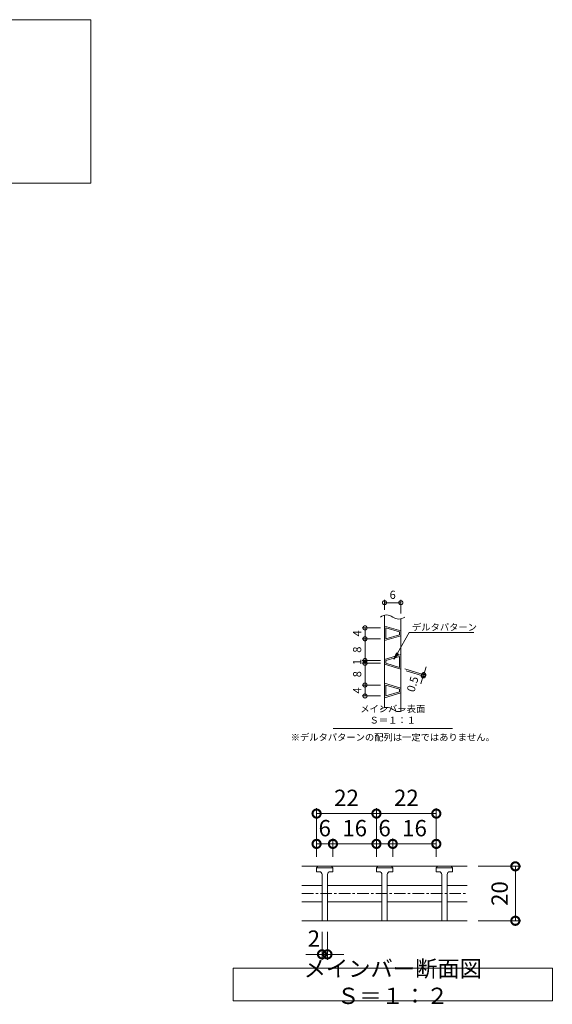
# Model space of a CAD drawing. Units: millimetres. Extents: x -672 to 673, y -400 to 727.
# Drawn here: x 224 to 420, y -302 to 60 of the extents above; entities that cross this region are included whole.
import ezdxf
from ezdxf import colors
from ezdxf.entities.mleader import LeaderData, LeaderLine
from ezdxf.math import Vec2, Vec3

# ---------------------------------------------------------------- set-up
doc = ezdxf.new("R2010")
doc.units = ezdxf.units.MM
doc.linetypes.add('中心線（短）', pattern=[6.773333, 4.233333, -0.846667, 0.846667, -0.846667])
for name, color, linetype, lineweight in [('(K)デルタ模様', 6, 'Continuous', 9), ('(K)メインバー', 3, 'Continuous', 9), ('(K)モルタル', 7, 'Continuous', 9), ('(K)寸法', 2, 'Continuous', 9), ('(K)引出線', 7, 'Continuous', 9), ('(K)文字', 2, 'Continuous', 9)]:
    doc.layers.add(name, color=color, linetype=linetype, lineweight=lineweight)
doc.styles.add('(K)MSゴシック', font='txt')
doc.styles.add('文字_異尺度_H2.5', font='txt', dxfattribs={"height": 2.5})
doc.styles.add('文字_異尺度_H3.0', font='txt', dxfattribs={"height": 3})
doc.dimstyles.new('KAD-1', dxfattribs={"dimtxt": 3, "dimasz": 3, "dimexe": 1, "dimexo": 2, "dimgap": 1, "dimtad": 1, "dimdec": 1, "dimdsep": 46, "dimtxsty": '(K)MSゴシック', "dimblk": 'DOTSMALL', "dimcen": 0, "dimclrd": 7, "dimclre": 7, "dimclrt": 2, "dimadec": 1, "dimazin": 0, "dimtfac": 1, "dimtdec": 1, "dimtmove": 0, "dimatfit": 3, "dimldrblk": 'DOTSMALL', "dimfxl": 1, "dimtfill": 1, "dimlwd": 9, "dimlwe": -1, "dimarcsym": 0})

# ---------------------------------------------------------------- blocks, each defined once
blk = doc.blocks.new('_DotSmall')
at = {"color": 0, "linetype": 'ByBlock', "const_width": 0.5}
blk.add_lwpolyline([(-0.0625, 0, 1), (0.0625, 0, 1)], format="xyb", close=True, dxfattribs=at)
blk = doc.blocks.new('*D24')
at = {"layer": '(K)モルタル', "color": 7, "transparency": 16777216}
for p, q in [((365.35, -178.46), (373.28, -180.83)), ((365.85, -179.13), (373.14, -181.31))]:
    blk.add_line(p, q, dxfattribs=at)
at = {"layer": '(K)モルタル', "color": 7, "lineweight": 9, "transparency": 16777216}
for p, q in [((372.32, -180.55), (372.18, -181.03)), ((372.32, -180.55), (373.18, -177.67)), ((372.18, -181.03), (371.32, -183.9))]:
    blk.add_line(p, q, dxfattribs=at)
at = {"layer": 'Defpoints', "color": 0, "transparency": 16777216}
for p in [(363.43, -177.88), (363.93, -178.55), (372.18, -181.03)]:
    blk.add_point(p, dxfattribs=at)
at = {"layer": '(K)モルタル', "color": 2, "transparency": 16777216, "insert": (368.63, -184.14), "char_height": 3, "attachment_point": 5, "rotation": 73.3001, "style": '(K)MSゴシック', "bg_fill": 3, "box_fill_scale": 1.1, "bg_fill_color": 256, "bg_fill_true_color": 13158600, "bg_fill_transparency": 0}
blk.add_mtext('0.5', dxfattribs=at)
at = {"layer": '(K)モルタル', "color": 7, "lineweight": 9, "transparency": 16777216, "xscale": 3, "yscale": 3, "zscale": 3}
for p, rotation in [((372.18, -181.03), 73.30008375713899), ((372.32, -180.55), 253.300083757139)]:
    blk.add_blockref('_DotSmall', p, dxfattribs=dict(at, rotation=rotation))
blk = doc.blocks.new('*D25')
at = {"layer": '(K)寸法', "color": 7, "transparency": 16777216}
for p, q in [((354.96, -247.45), (354.96, -229.58)), ((376.96, -247.45), (376.96, -229.58))]:
    blk.add_line(p, q, dxfattribs=at)
at = {"layer": '(K)寸法', "color": 7, "lineweight": 9, "transparency": 16777216}
blk.add_line((376.96, -231.58), (354.96, -231.58), dxfattribs=at)
at = {"layer": 'Defpoints', "color": 0, "transparency": 16777216}
for p in [(354.96, -231.58), (354.96, -251.45), (376.96, -251.45)]:
    blk.add_point(p, dxfattribs=at)
at = {"layer": '(K)寸法', "color": 7, "lineweight": 9, "transparency": 16777216, "xscale": 6, "yscale": 6, "zscale": 6, "rotation": 180}
blk.add_blockref('_DotSmall', (354.96, -231.58), dxfattribs=at)
at = {"layer": '(K)寸法', "color": 7, "lineweight": 9, "transparency": 16777216, "xscale": 6, "yscale": 6, "zscale": 6}
blk.add_blockref('_DotSmall', (376.96, -231.58), dxfattribs=at)
at = {"layer": '(K)寸法', "color": 2, "transparency": 16777216, "insert": (365.96, -226.58), "char_height": 6, "attachment_point": 5, "style": '(K)MSゴシック', "bg_fill": 3, "box_fill_scale": 1.1, "bg_fill_color": 256, "bg_fill_true_color": 13158600, "bg_fill_transparency": 0}
blk.add_mtext('22', dxfattribs=at)
blk = doc.blocks.new('*D26')
at = {"layer": '(K)寸法', "color": 7, "transparency": 16777216}
for p, q in [((332.96, -247.45), (332.96, -229.58)), ((354.96, -247.45), (354.96, -229.58))]:
    blk.add_line(p, q, dxfattribs=at)
at = {"layer": '(K)寸法', "color": 7, "lineweight": 9, "transparency": 16777216}
blk.add_line((354.96, -231.58), (332.96, -231.58), dxfattribs=at)
at = {"layer": 'Defpoints', "color": 0, "transparency": 16777216}
for p in [(332.96, -231.58), (332.96, -251.45), (354.96, -251.45)]:
    blk.add_point(p, dxfattribs=at)
at = {"layer": '(K)寸法', "color": 7, "lineweight": 9, "transparency": 16777216, "xscale": 6, "yscale": 6, "zscale": 6, "rotation": 180}
blk.add_blockref('_DotSmall', (332.96, -231.58), dxfattribs=at)
at = {"layer": '(K)寸法', "color": 7, "lineweight": 9, "transparency": 16777216, "xscale": 6, "yscale": 6, "zscale": 6}
blk.add_blockref('_DotSmall', (354.96, -231.58), dxfattribs=at)
at = {"layer": '(K)寸法', "color": 2, "transparency": 16777216, "insert": (343.96, -226.58), "char_height": 6, "attachment_point": 5, "style": '(K)MSゴシック', "bg_fill": 3, "box_fill_scale": 1.1, "bg_fill_color": 256, "bg_fill_true_color": 13158600, "bg_fill_transparency": 0}
blk.add_mtext('22', dxfattribs=at)
blk = doc.blocks.new('*D27')
at = {"layer": '(K)寸法', "color": 7, "transparency": 16777216}
for p, q in [((360.96, -247.45), (360.96, -240.71)), ((376.96, -247.45), (376.96, -240.71))]:
    blk.add_line(p, q, dxfattribs=at)
at = {"layer": '(K)寸法', "color": 7, "lineweight": 9, "transparency": 16777216}
blk.add_line((376.96, -242.71), (360.96, -242.71), dxfattribs=at)
at = {"layer": 'Defpoints', "color": 0, "transparency": 16777216}
for p in [(360.96, -242.71), (360.96, -251.45), (376.96, -251.45)]:
    blk.add_point(p, dxfattribs=at)
at = {"layer": '(K)寸法', "color": 7, "lineweight": 9, "transparency": 16777216, "xscale": 6, "yscale": 6, "zscale": 6, "rotation": 180}
blk.add_blockref('_DotSmall', (360.96, -242.71), dxfattribs=at)
at = {"layer": '(K)寸法', "color": 7, "lineweight": 9, "transparency": 16777216, "xscale": 6, "yscale": 6, "zscale": 6}
blk.add_blockref('_DotSmall', (376.96, -242.71), dxfattribs=at)
at = {"layer": '(K)寸法', "color": 2, "transparency": 16777216, "insert": (368.96, -237.71), "char_height": 6, "attachment_point": 5, "style": '(K)MSゴシック', "bg_fill": 3, "box_fill_scale": 1.1, "bg_fill_color": 256, "bg_fill_true_color": 13158600, "bg_fill_transparency": 0}
blk.add_mtext('16', dxfattribs=at)
blk = doc.blocks.new('*D28')
at = {"layer": '(K)寸法', "color": 7, "transparency": 16777216}
for p, q in [((354.96, -247.45), (354.96, -240.71)), ((360.96, -247.45), (360.96, -240.71))]:
    blk.add_line(p, q, dxfattribs=at)
at = {"layer": '(K)寸法', "color": 7, "lineweight": 9, "transparency": 16777216}
blk.add_line((360.96, -242.71), (354.96, -242.71), dxfattribs=at)
at = {"layer": 'Defpoints', "color": 0, "transparency": 16777216}
for p in [(354.96, -242.71), (354.96, -251.45), (360.96, -251.45)]:
    blk.add_point(p, dxfattribs=at)
at = {"layer": '(K)寸法', "color": 2, "transparency": 16777216, "insert": (357.96, -237.71), "char_height": 6, "attachment_point": 5, "style": '(K)MSゴシック', "bg_fill": 3, "box_fill_scale": 1.1, "bg_fill_color": 256, "bg_fill_true_color": 13158600, "bg_fill_transparency": 0}
blk.add_mtext('6', dxfattribs=at)
at = {"layer": '(K)寸法', "color": 7, "lineweight": 9, "transparency": 16777216, "xscale": 6, "yscale": 6, "zscale": 6, "rotation": 180}
blk.add_blockref('_DotSmall', (354.96, -242.71), dxfattribs=at)
at = {"layer": '(K)寸法', "color": 7, "lineweight": 9, "transparency": 16777216, "xscale": 6, "yscale": 6, "zscale": 6}
blk.add_blockref('_DotSmall', (360.96, -242.71), dxfattribs=at)
blk = doc.blocks.new('*D14')
at = {"layer": '(K)寸法', "color": 7, "transparency": 16777216}
for p, q in [((338.96, -247.45), (338.96, -240.71)), ((354.96, -247.45), (354.96, -240.71))]:
    blk.add_line(p, q, dxfattribs=at)
at = {"layer": '(K)寸法', "color": 7, "lineweight": 9, "transparency": 16777216}
blk.add_line((354.96, -242.71), (338.96, -242.71), dxfattribs=at)
at = {"layer": 'Defpoints', "color": 0, "transparency": 16777216}
for p in [(338.96, -242.71), (338.96, -251.45), (354.96, -251.45)]:
    blk.add_point(p, dxfattribs=at)
at = {"layer": '(K)寸法', "color": 7, "lineweight": 9, "transparency": 16777216, "xscale": 6, "yscale": 6, "zscale": 6, "rotation": 180}
blk.add_blockref('_DotSmall', (338.96, -242.71), dxfattribs=at)
at = {"layer": '(K)寸法', "color": 7, "lineweight": 9, "transparency": 16777216, "xscale": 6, "yscale": 6, "zscale": 6}
blk.add_blockref('_DotSmall', (354.96, -242.71), dxfattribs=at)
at = {"layer": '(K)寸法', "color": 2, "transparency": 16777216, "insert": (346.96, -237.71), "char_height": 6, "attachment_point": 5, "style": '(K)MSゴシック', "bg_fill": 3, "box_fill_scale": 1.1, "bg_fill_color": 256, "bg_fill_true_color": 13158600, "bg_fill_transparency": 0}
blk.add_mtext('16', dxfattribs=at)
blk = doc.blocks.new('*D15')
at = {"layer": '(K)寸法', "color": 7, "transparency": 16777216}
for p, q in [((332.96, -247.45), (332.96, -240.71)), ((338.96, -247.45), (338.96, -240.71))]:
    blk.add_line(p, q, dxfattribs=at)
at = {"layer": '(K)寸法', "color": 7, "lineweight": 9, "transparency": 16777216}
blk.add_line((338.96, -242.71), (332.96, -242.71), dxfattribs=at)
at = {"layer": 'Defpoints', "color": 0, "transparency": 16777216}
for p in [(332.96, -242.71), (332.96, -251.45), (338.96, -251.45)]:
    blk.add_point(p, dxfattribs=at)
at = {"layer": '(K)寸法', "color": 2, "transparency": 16777216, "insert": (335.96, -237.71), "char_height": 6, "attachment_point": 5, "style": '(K)MSゴシック', "bg_fill": 3, "box_fill_scale": 1.1, "bg_fill_color": 256, "bg_fill_true_color": 13158600, "bg_fill_transparency": 0}
blk.add_mtext('6', dxfattribs=at)
at = {"layer": '(K)寸法', "color": 7, "lineweight": 9, "transparency": 16777216, "xscale": 6, "yscale": 6, "zscale": 6, "rotation": 180}
blk.add_blockref('_DotSmall', (332.96, -242.71), dxfattribs=at)
at = {"layer": '(K)寸法', "color": 7, "lineweight": 9, "transparency": 16777216, "xscale": 6, "yscale": 6, "zscale": 6}
blk.add_blockref('_DotSmall', (338.96, -242.71), dxfattribs=at)
blk = doc.blocks.new('*D16')
at = {"layer": '(K)寸法', "color": 7, "transparency": 16777216}
for p, q in [((334.96, -274.95), (334.96, -285.28)), ((336.96, -274.95), (336.96, -285.28))]:
    blk.add_line(p, q, dxfattribs=at)
at = {"layer": '(K)寸法', "color": 7, "lineweight": 9, "transparency": 16777216}
for p, q in [((334.96, -283.28), (328.96, -283.28)), ((336.96, -283.28), (334.96, -283.28)), ((336.96, -283.28), (342.96, -283.28))]:
    blk.add_line(p, q, dxfattribs=at)
at = {"layer": 'Defpoints', "color": 0, "transparency": 16777216}
for p in [(334.96, -270.95), (336.96, -270.95), (334.96, -283.28)]:
    blk.add_point(p, dxfattribs=at)
at = {"layer": '(K)寸法', "color": 2, "transparency": 16777216, "insert": (331.96, -278.28), "char_height": 6, "attachment_point": 5, "style": '(K)MSゴシック', "bg_fill": 3, "box_fill_scale": 1.1, "bg_fill_color": 256, "bg_fill_true_color": 13158600, "bg_fill_transparency": 0}
blk.add_mtext('2', dxfattribs=at)
at = {"layer": '(K)寸法', "color": 7, "lineweight": 9, "transparency": 16777216, "xscale": 6, "yscale": 6, "zscale": 6}
blk.add_blockref('_DotSmall', (334.96, -283.28), dxfattribs=at)
at = {"layer": '(K)寸法', "color": 7, "lineweight": 9, "transparency": 16777216, "xscale": 6, "yscale": 6, "zscale": 6, "rotation": 180}
blk.add_blockref('_DotSmall', (336.96, -283.28), dxfattribs=at)
blk = doc.blocks.new('*D17')
at = {"layer": '(K)寸法', "color": 7, "transparency": 16777216}
for p, q in [((392.33, -250.95), (408.02, -250.95)), ((392.33, -270.95), (408.02, -270.95))]:
    blk.add_line(p, q, dxfattribs=at)
at = {"layer": '(K)寸法', "color": 7, "lineweight": 9, "transparency": 16777216}
blk.add_line((406.02, -250.95), (406.02, -270.95), dxfattribs=at)
at = {"layer": 'Defpoints', "color": 0, "transparency": 16777216}
for p in [(388.33, -250.95), (388.33, -270.95), (406.02, -270.95)]:
    blk.add_point(p, dxfattribs=at)
at = {"layer": '(K)寸法', "color": 7, "lineweight": 9, "transparency": 16777216, "xscale": 6, "yscale": 6, "zscale": 6}
for p, rotation in [((406.02, -250.95), 89.9970227636452), ((406.02, -270.95), 269.9970227636451)]:
    blk.add_blockref('_DotSmall', p, dxfattribs=dict(at, rotation=rotation))
at = {"layer": '(K)寸法', "color": 2, "transparency": 16777216, "insert": (401.02, -260.95), "char_height": 6, "attachment_point": 5, "rotation": 89.997, "style": '(K)MSゴシック', "bg_fill": 3, "box_fill_scale": 1.1, "bg_fill_color": 256, "bg_fill_true_color": 13158600, "bg_fill_transparency": 0}
blk.add_mtext('20', dxfattribs=at)
blk = doc.blocks.new('*D18')
at = {"layer": '(K)寸法', "color": 7, "transparency": 16777216}
for p, q in [((357.93, -156.72), (357.93, -153.12)), ((363.93, -158.07), (363.93, -153.12))]:
    blk.add_line(p, q, dxfattribs=at)
at = {"layer": '(K)寸法', "color": 7, "lineweight": 9, "transparency": 16777216}
blk.add_line((357.93, -154.12), (363.93, -154.12), dxfattribs=at)
at = {"layer": 'Defpoints', "color": 0, "transparency": 16777216}
for p in [(363.93, -154.12), (357.93, -158.72), (363.93, -160.07)]:
    blk.add_point(p, dxfattribs=at)
at = {"layer": '(K)寸法', "color": 7, "lineweight": 9, "transparency": 16777216, "xscale": 3, "yscale": 3, "zscale": 3, "rotation": 180}
blk.add_blockref('_DotSmall', (357.93, -154.12), dxfattribs=at)
at = {"layer": '(K)寸法', "color": 7, "lineweight": 9, "transparency": 16777216, "xscale": 3, "yscale": 3, "zscale": 3}
blk.add_blockref('_DotSmall', (363.93, -154.12), dxfattribs=at)
at = {"layer": '(K)寸法', "color": 2, "transparency": 16777216, "insert": (360.93, -151.62), "char_height": 3, "attachment_point": 5, "style": '(K)MSゴシック', "bg_fill": 3, "box_fill_scale": 1.1, "bg_fill_color": 256, "bg_fill_true_color": 13158600, "bg_fill_transparency": 0}
blk.add_mtext('6', dxfattribs=at)
blk = doc.blocks.new('*D19')
at = {"layer": '(K)寸法', "color": 7, "transparency": 16777216}
for p, q in [((356.43, -184.38), (349.76, -184.38)), ((356.43, -188.38), (349.76, -188.38))]:
    blk.add_line(p, q, dxfattribs=at)
at = {"layer": '(K)寸法', "color": 7, "lineweight": 9, "transparency": 16777216}
blk.add_line((350.76, -188.38), (350.76, -184.38), dxfattribs=at)
at = {"layer": 'Defpoints', "color": 0, "transparency": 16777216}
for p in [(358.43, -184.38), (358.43, -188.38)]:
    blk.add_point(p, dxfattribs=at)
at = {"layer": '(K)寸法', "color": 7, "lineweight": 9, "transparency": 16777216, "xscale": 3, "yscale": 3, "zscale": 3}
for p, rotation in [((350.76, -184.38), 90), ((350.76, -188.38), 270)]:
    blk.add_blockref('_DotSmall', p, dxfattribs=dict(at, rotation=rotation))
at = {"layer": '(K)寸法', "color": 2, "transparency": 16777216, "insert": (348.26, -186.38), "char_height": 3, "attachment_point": 5, "rotation": 90, "style": '(K)MSゴシック', "bg_fill": 3, "box_fill_scale": 1.1, "bg_fill_color": 256, "bg_fill_true_color": 13158600, "bg_fill_transparency": 0}
blk.add_mtext('4', dxfattribs=at)
at = {"layer": 'Defpoints', "color": 0, "transparency": 16777216}
blk.add_point((350.76, -184.38), dxfattribs=at)
blk = doc.blocks.new('*D20')
at = {"layer": '(K)寸法', "color": 7, "transparency": 16777216}
for p, q in [((356.43, -176.38), (349.76, -176.38)), ((356.43, -184.38), (349.76, -184.38))]:
    blk.add_line(p, q, dxfattribs=at)
at = {"layer": '(K)寸法', "color": 7, "lineweight": 9, "transparency": 16777216}
blk.add_line((350.76, -184.38), (350.76, -176.38), dxfattribs=at)
at = {"layer": 'Defpoints', "color": 0, "transparency": 16777216}
for p in [(350.76, -176.38), (358.43, -176.38), (358.43, -184.38)]:
    blk.add_point(p, dxfattribs=at)
at = {"layer": '(K)寸法', "color": 7, "lineweight": 9, "transparency": 16777216, "xscale": 3, "yscale": 3, "zscale": 3}
for p, rotation in [((350.76, -176.38), 90), ((350.76, -184.38), 270)]:
    blk.add_blockref('_DotSmall', p, dxfattribs=dict(at, rotation=rotation))
at = {"layer": '(K)寸法', "color": 2, "transparency": 16777216, "insert": (348.26, -180.38), "char_height": 3, "attachment_point": 5, "rotation": 90, "style": '(K)MSゴシック', "bg_fill": 3, "box_fill_scale": 1.1, "bg_fill_color": 256, "bg_fill_true_color": 13158600, "bg_fill_transparency": 0}
blk.add_mtext('8', dxfattribs=at)
blk = doc.blocks.new('*D21')
at = {"layer": '(K)寸法', "color": 7, "lineweight": 9, "transparency": 16777216}
for p, q in [((350.76, -175.38), (350.76, -172.38)), ((350.76, -176.38), (350.76, -179.38))]:
    blk.add_line(p, q, dxfattribs=at)
at = {"layer": '(K)寸法', "color": 7, "transparency": 16777216}
for p, q in [((356.43, -175.38), (349.76, -175.38)), ((356.43, -176.38), (349.76, -176.38))]:
    blk.add_line(p, q, dxfattribs=at)
at = {"layer": 'Defpoints', "color": 0, "transparency": 16777216}
for p in [(358.43, -175.38), (358.43, -176.38)]:
    blk.add_point(p, dxfattribs=at)
at = {"layer": '(K)寸法', "color": 2, "transparency": 16777216, "insert": (348.26, -175.88), "char_height": 3, "attachment_point": 5, "rotation": 90, "style": '(K)MSゴシック', "bg_fill": 3, "box_fill_scale": 1.1, "bg_fill_color": 256, "bg_fill_true_color": 13158600, "bg_fill_transparency": 0}
blk.add_mtext('1', dxfattribs=at)
at = {"layer": '(K)寸法', "color": 7, "lineweight": 9, "transparency": 16777216}
blk.add_line((350.76, -176.38), (350.76, -175.38), dxfattribs=at)
at = {"layer": 'Defpoints', "color": 0, "transparency": 16777216}
blk.add_point((350.76, -175.38), dxfattribs=at)
at = {"layer": '(K)寸法', "color": 7, "lineweight": 9, "transparency": 16777216, "xscale": 3, "yscale": 3, "zscale": 3}
for p, rotation in [((350.76, -175.38), 270), ((350.76, -176.38), 90)]:
    blk.add_blockref('_DotSmall', p, dxfattribs=dict(at, rotation=rotation))
blk = doc.blocks.new('*D22')
at = {"layer": '(K)寸法', "color": 7, "transparency": 16777216}
for p, q in [((356.43, -167.38), (349.76, -167.38)), ((356.43, -175.38), (349.76, -175.38))]:
    blk.add_line(p, q, dxfattribs=at)
at = {"layer": '(K)寸法', "color": 7, "lineweight": 9, "transparency": 16777216}
blk.add_line((350.76, -175.38), (350.76, -167.38), dxfattribs=at)
at = {"layer": 'Defpoints', "color": 0, "transparency": 16777216}
for p in [(350.76, -167.38), (358.43, -167.38), (358.43, -175.38)]:
    blk.add_point(p, dxfattribs=at)
at = {"layer": '(K)寸法', "color": 7, "lineweight": 9, "transparency": 16777216, "xscale": 3, "yscale": 3, "zscale": 3}
for p, rotation in [((350.76, -167.38), 90), ((350.76, -175.38), 270)]:
    blk.add_blockref('_DotSmall', p, dxfattribs=dict(at, rotation=rotation))
at = {"layer": '(K)寸法', "color": 2, "transparency": 16777216, "insert": (348.26, -171.38), "char_height": 3, "attachment_point": 5, "rotation": 90, "style": '(K)MSゴシック', "bg_fill": 3, "box_fill_scale": 1.1, "bg_fill_color": 256, "bg_fill_true_color": 13158600, "bg_fill_transparency": 0}
blk.add_mtext('8', dxfattribs=at)
blk = doc.blocks.new('*D23')
at = {"layer": '(K)寸法', "color": 7, "transparency": 16777216}
for p, q in [((356.43, -163.38), (349.76, -163.38)), ((356.43, -167.38), (349.76, -167.38))]:
    blk.add_line(p, q, dxfattribs=at)
at = {"layer": '(K)寸法', "color": 7, "lineweight": 9, "transparency": 16777216}
blk.add_line((350.76, -167.38), (350.76, -163.38), dxfattribs=at)
at = {"layer": 'Defpoints', "color": 0, "transparency": 16777216}
for p in [(358.43, -163.38), (358.43, -167.38)]:
    blk.add_point(p, dxfattribs=at)
at = {"layer": '(K)寸法', "color": 7, "lineweight": 9, "transparency": 16777216, "xscale": 3, "yscale": 3, "zscale": 3}
for p, rotation in [((350.76, -163.38), 90), ((350.76, -167.38), 270)]:
    blk.add_blockref('_DotSmall', p, dxfattribs=dict(at, rotation=rotation))
at = {"layer": '(K)寸法', "color": 2, "transparency": 16777216, "insert": (348.26, -165.38), "char_height": 3, "attachment_point": 5, "rotation": 90, "style": '(K)MSゴシック', "bg_fill": 3, "box_fill_scale": 1.1, "bg_fill_color": 256, "bg_fill_true_color": 13158600, "bg_fill_transparency": 0}
blk.add_mtext('4', dxfattribs=at)
at = {"layer": 'Defpoints', "color": 0, "transparency": 16777216}
blk.add_point((350.76, -163.38), dxfattribs=at)
blk = doc.blocks.new('_Open')
at = {"color": 0, "linetype": 'ByBlock', "lineweight": -2}
for p, q in [((-1, 0.17), (0, 0)), ((-1, -0.17), (0, 0)), ((0, 0), (-1, 0))]:
    blk.add_line(p, q, dxfattribs=at)

msp = doc.modelspace()

# ---------------------------------------------------------------- linework, layer by layer
at = {"layer": '(K)デルタ模様', "color": 6, "linetype": 'Continuous', "lineweight": 5}
for p, q in [((357.93, -162.71), (363.93, -164.51)), ((363.93, -166.25), (357.93, -168.05)), ((358.43, -167.38), (358.43, -163.38)), ((358.43, -163.38), (363.43, -164.88)), ((363.43, -165.88), (358.43, -167.38)), ((363.43, -165.88), (363.43, -164.88)), ((363.93, -173.21), (357.93, -175.01)), ((357.93, -176.75), (363.93, -178.55)), ((363.43, -173.88), (358.43, -175.38)), ((358.43, -176.38), (358.43, -175.38)), ((358.43, -176.38), (363.43, -177.88)), ((363.43, -177.88), (363.43, -173.88)), ((357.93, -183.71), (363.93, -185.51)), ((358.43, -188.38), (358.43, -184.38)), ((358.43, -184.38), (363.43, -185.88)), ((363.93, -187.25), (357.93, -189.05)), ((363.43, -186.88), (358.43, -188.38)), ((363.43, -186.88), (363.43, -185.88))]:
    msp.add_line(p, q, dxfattribs=at)
at = {"layer": '(K)メインバー', "color": 3, "linetype": 'Continuous', "lineweight": 9}
for p, q in [((357.93, -192.66), (357.93, -158.72)), ((363.93, -194), (363.93, -160.07)), ((388.33, -250.95), (327.59, -250.95)), ((332.96, -251.45), (333.46, -250.95)), ((332.96, -252.95), (332.96, -251.45)), ((332.96, -251.45), (338.96, -251.45)), ((333.96, -252.95), (332.96, -252.95)), ((337.96, -252.95), (338.96, -252.95)), ((338.96, -251.45), (338.46, -250.95)), ((338.96, -251.45), (338.96, -252.95)), ((354.96, -251.45), (355.46, -250.95)), ((354.96, -252.95), (354.96, -251.45)), ((354.96, -251.45), (360.96, -251.45)), ((355.96, -252.95), (354.96, -252.95)), ((359.96, -252.95), (360.96, -252.95)), ((360.96, -251.45), (360.46, -250.95)), ((360.96, -251.45), (360.96, -252.95)), ((376.96, -251.45), (377.46, -250.95)), ((376.96, -252.95), (376.96, -251.45)), ((376.96, -251.45), (382.96, -251.45)), ((377.96, -252.95), (376.96, -252.95)), ((381.96, -252.95), (382.96, -252.95)), ((382.96, -251.45), (382.46, -250.95)), ((382.96, -251.45), (382.96, -252.95)), ((334.96, -253.95), (334.96, -270.95)), ((336.96, -253.95), (336.96, -270.95)), ((356.96, -253.95), (356.96, -270.95)), ((358.96, -253.95), (358.96, -270.95)), ((378.96, -253.95), (378.96, -270.95)), ((380.96, -253.95), (380.96, -270.95)), ((327.59, -257.95), (334.96, -257.95)), ((336.96, -257.95), (356.96, -257.95)), ((358.96, -257.95), (378.96, -257.95)), ((380.96, -257.95), (388.33, -257.95)), ((327.59, -263.95), (334.96, -263.95)), ((336.96, -263.95), (356.96, -263.95)), ((358.96, -263.95), (378.96, -263.95)), ((380.96, -263.95), (388.33, -263.95)), ((327.59, -270.95), (388.33, -270.95))]:
    msp.add_line(p, q, dxfattribs=at)
at = {"layer": '(K)メインバー', "color": 7, "linetype": '中心線（短）', "lineweight": 9}
msp.add_line((327.59, -260.95), (388.33, -260.95), dxfattribs=at)
at = {"layer": '(K)メインバー', "color": 3, "linetype": 'Continuous', "lineweight": 9}
for centre, radius, start, end in [((358.68, -162.39), 3.75, 53.1301, 126.8699), ((363.18, -156.39), 3.75, 233.1301, 306.8699), ((358.68, -196.33), 3.75, 53.1301, 126.8699), ((363.18, -190.33), 3.75, 233.1301, 306.8699), ((333.96, -253.95), 1, 359.9943, 90), ((337.96, -253.95), 1, 90, 180), ((355.96, -253.95), 1, 359.9943, 90), ((359.96, -253.95), 1, 90, 180), ((377.96, -253.95), 1, 359.9943, 90), ((381.96, -253.95), 1, 90, 180)]:
    msp.add_arc(centre, radius, start, end, dxfattribs=at)
at = {"layer": '(K)文字', "color": 7, "linetype": 'Continuous', "lineweight": 9}
msp.add_line((339.06, -200.3), (382.86, -200.3), dxfattribs=at)
at = {"layer": '(K)文字', "color": 7}
for points in [[(-250, 60), (250, 60), (250, 0), (-250, 0)], [(302.32, -288.3), (419.61, -288.3), (419.61, -300.3), (302.32, -300.3)]]:
    msp.add_lwpolyline(points, close=True, dxfattribs=at)

# ---------------------------------------------------------------- texts
at = {"layer": '(K)文字', "style": '文字_異尺度_H3.0'}
for s, insert, char_height, width, attachment_point in [('メインバー表面\u3000Ｓ＝１：１', (360.96, -199.3), 2.5, 40.9768, 8), ('※デルタパターンの配列は一定ではありません。', (360.96, -202.3), 2.5, 69.4539, 2), ('メインバー断面図\u3000Ｓ＝１：２', (360.96, -294.3), 6, 107.4204, 5)]:
    msp.add_mtext(s, dxfattribs=dict(at, insert=insert, char_height=char_height, width=width, attachment_point=attachment_point))

# ---------------------------------------------------------------- next in the draw order: dimensions: what is measured, and where the dimension line sits
at = {"layer": '(K)モルタル'}
dim = msp.add_linear_dim(base=(372.18, -181.03), p1=(363.43, -177.88), p2=(363.93, -178.55), angle=73.3001, dimstyle='KAD-1', override={"dimtmove": 1}, dxfattribs=at)
dim.commit()
dim.dimension.update_dxf_attribs({"geometry": '*D24', "text_midpoint": (371.03, -184.86), "dimtype": 160})
at = {"layer": '(K)寸法'}
for base, p1, p2, picture, middle in [((363.93, -154.12), (357.93, -158.72), (363.93, -160.07), '*D18', (360.93, -151.62)), ((354.96, -231.58), (376.96, -251.45), (354.96, -251.45), '*D25', (365.96, -226.58))]:
    dim = msp.add_linear_dim(base=base, p1=p1, p2=p2, dimstyle='KAD-1', dxfattribs=at)
    dim.commit()
    dim.dimension.update_dxf_attribs({"geometry": picture, "text_midpoint": middle})
dim = msp.add_linear_dim(base=(350.76, -184.38), p1=(358.43, -188.38), p2=(358.43, -184.38), angle=90, dimstyle='KAD-1', dxfattribs=at)
dim.commit()
dim.dimension.update_dxf_attribs({"geometry": '*D19', "text_midpoint": (348.26, -186.38)})
dim = msp.add_aligned_dim(p1=(388.33, -250.95), p2=(388.33, -270.95), distance=17.69, dimstyle='KAD-1', dxfattribs=at)
dim.commit()
dim.dimension.update_dxf_attribs({"geometry": '*D17', "text_midpoint": (401.02, -260.95)})
dim = msp.add_linear_dim(base=(334.96, -283.28), p1=(336.96, -270.95), p2=(334.96, -270.95), dimstyle='KAD-1', override={"dimtmove": 1}, dxfattribs=at)
dim.commit()
dim.dimension.update_dxf_attribs({"geometry": '*D16', "text_midpoint": (331.96, -283.28), "dimtype": 160})

# ---------------------------------------------------------------- next in the draw order: dimensions: what is measured, and where the dimension line sits
dim = msp.add_linear_dim(base=(350.76, -176.38), p1=(358.43, -184.38), p2=(358.43, -176.38), angle=90, dimstyle='KAD-1', dxfattribs=at)
dim.commit()
dim.dimension.update_dxf_attribs({"geometry": '*D20', "text_midpoint": (348.26, -180.38)})
dim = msp.add_linear_dim(base=(332.96, -231.58), p1=(354.96, -251.45), p2=(332.96, -251.45), dimstyle='KAD-1', dxfattribs=at)
dim.commit()
dim.dimension.update_dxf_attribs({"geometry": '*D26', "text_midpoint": (343.96, -226.58)})
dim = msp.add_linear_dim(base=(360.96, -242.71), p1=(376.96, -251.45), p2=(360.96, -251.45), dimstyle='KAD-1', override={"dimtmove": 1}, dxfattribs=at)
dim.commit()
dim.dimension.update_dxf_attribs({"geometry": '*D27', "text_midpoint": (368.96, -242.71), "dimtype": 160})

# ---------------------------------------------------------------- next in the draw order: dimensions: what is measured, and where the dimension line sits
dim = msp.add_linear_dim(base=(350.76, -175.38), p1=(358.43, -176.38), p2=(358.43, -175.38), angle=90, dimstyle='KAD-1', override={"dimtmove": 1}, dxfattribs=at)
dim.commit()
dim.dimension.update_dxf_attribs({"geometry": '*D21', "text_midpoint": (350.76, -175.88), "dimtype": 160})
dim = msp.add_linear_dim(base=(354.96, -242.71), p1=(360.96, -251.45), p2=(354.96, -251.45), dimstyle='KAD-1', override={"dimtmove": 1}, dxfattribs=at)
dim.commit()
dim.dimension.update_dxf_attribs({"geometry": '*D28', "text_midpoint": (357.96, -242.71), "dimtype": 160})

# ---------------------------------------------------------------- next in the draw order: dimensions: what is measured, and where the dimension line sits
dim = msp.add_linear_dim(base=(350.76, -167.38), p1=(358.43, -175.38), p2=(358.43, -167.38), angle=90, dimstyle='KAD-1', dxfattribs=at)
dim.commit()
dim.dimension.update_dxf_attribs({"geometry": '*D22', "text_midpoint": (348.26, -171.38)})
dim = msp.add_linear_dim(base=(338.96, -242.71), p1=(354.96, -251.45), p2=(338.96, -251.45), dimstyle='KAD-1', override={"dimtmove": 1}, dxfattribs=at)
dim.commit()
dim.dimension.update_dxf_attribs({"geometry": '*D14', "text_midpoint": (346.96, -242.71), "dimtype": 160})

# ---------------------------------------------------------------- next in the draw order: dimensions: what is measured, and where the dimension line sits
dim = msp.add_linear_dim(base=(350.76, -163.38), p1=(358.43, -167.38), p2=(358.43, -163.38), angle=90, dimstyle='KAD-1', dxfattribs=at)
dim.commit()
dim.dimension.update_dxf_attribs({"geometry": '*D23', "text_midpoint": (348.26, -165.38)})
dim = msp.add_linear_dim(base=(332.96, -242.71), p1=(338.96, -251.45), p2=(332.96, -251.45), dimstyle='KAD-1', override={"dimtmove": 1}, dxfattribs=at)
dim.commit()
dim.dimension.update_dxf_attribs({"geometry": '*D15', "text_midpoint": (335.96, -242.71), "dimtype": 160})

# ---------------------------------------------------------------- next in the draw order: leaders
at = {"layer": '(K)引出線'}
ml = msp.add_multileader_mtext('Standard', dxfattribs=at)
ml.set_content('デルタパターン', color=2, style='文字_異尺度_H2.5')
ml.set_leader_properties(color=7, linetype='Continuous', lineweight=9)
ml.set_arrow_properties(name='OPEN')
ml.build(insert=Vec2(0, 0))
ml.multileader.update_dxf_attribs({"has_dogleg": 0, "text_left_attachment_type": 5, "text_right_attachment_type": 5, "arrow_head_size": 2.5})
ctx = ml.context
ctx.base_point, ctx.char_height, ctx.arrow_head_size, ctx.landing_gap_size, ctx.plane_origin = Vec3(367.04, -165.1), 2.5, 2.5, 1, Vec3(361.4, -174.86)
ctx.left_attachment, ctx.right_attachment = 5, 5
notes = []
notes.append((ctx, [(0, (1, 1, 0), (359.04, -165.1), (1, 0), 8, [(0, [(361.4, -174.86)], 0, [])])]))
ctx.mtext.insert, ctx.mtext.width, ctx.mtext.flow_direction = Vec3(368.04, -161.87), 22.5377, 5
for ctx, leaders in notes:
    for number, flags, end, landing, length, lines in leaders:
        leader = LeaderData()
        leader.index, (leader.has_last_leader_line, leader.has_dogleg_vector, leader.attachment_direction) = number, flags
        leader.last_leader_point, leader.dogleg_vector, leader.dogleg_length = Vec3(end), Vec3(landing), length
        for number, points, colour, breaks in lines:
            line = LeaderLine()
            line.index, line.vertices, line.color, line.breaks = number, Vec3.list(points), colors.encode_raw_color(colour), breaks
            leader.lines.append(line)
        ctx.leaders.append(leader)

doc.saveas('drawing.dxf')
